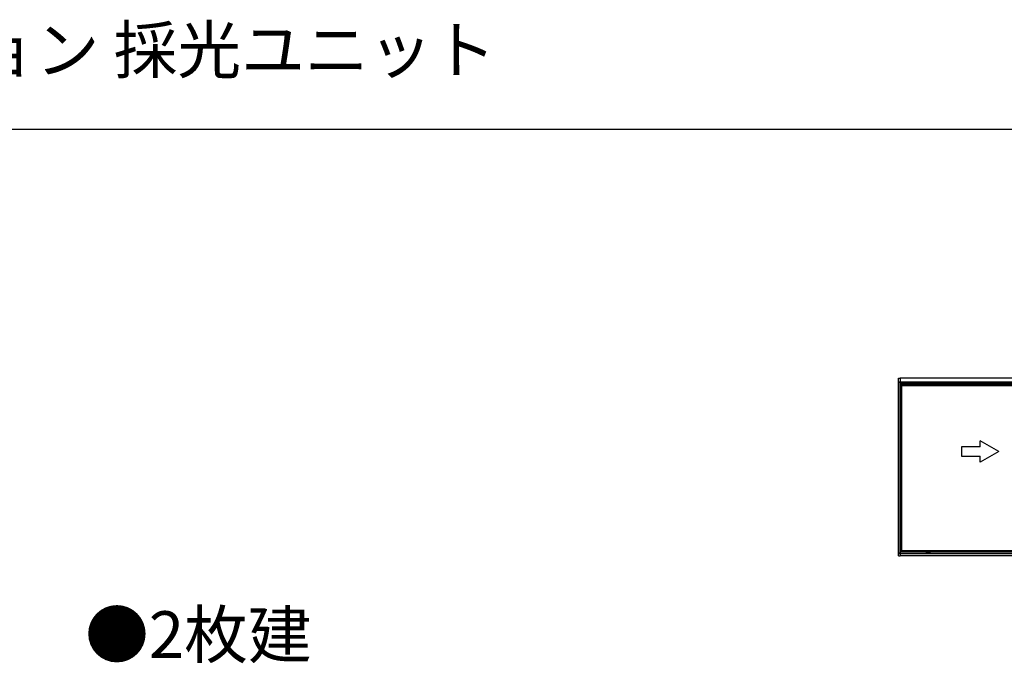
# Model space of a CAD drawing. Extents: x 0 to 990, y 0 to 1595.
# Drawn here: x 429 to 745, y 1388 to 1595 of the extents above; entities that cross this region are included whole.
import ezdxf

# ---------------------------------------------------------------- set-up
doc = ezdxf.new("R2010")
doc.units = 0
for name, color, linetype in [('USER1', 3, 'CONTINUOUS'), ('YKK_A1', 4, 'CONTINUOUS'), ('YKK_ZWAK', 7, 'CONTINUOUS')]:
    doc.layers.add(name, color=color, linetype=linetype)
doc.styles.get("Standard").update_dxf_attribs({"font": 'txt', "bigfont": 'BIGFONT'})

msp = doc.modelspace()

# ---------------------------------------------------------------- linework, layer by layer
at = {"layer": 'YKK_A1', "linetype": 'Continuous'}
for p, q in [((711.41, 1478.68), (711.41, 1480.03)), ((711.41, 1480.03), (711.42, 1480.03)), ((711.42, 1480.03), (711.91, 1480.03)), ((790.42, 1480.03), (711.91, 1480.03)), ((711.91, 1480.03), (711.91, 1478.73)), ((711.91, 1480.03), (711.91, 1480)), ((711.91, 1480), (711.91, 1478.83)), ((790.92, 1478.83), (711.41, 1478.83)), ((711.41, 1423.83), (711.41, 1478.68)), ((711.41, 1478.68), (711.46, 1478.68)), ((711.85, 1478.68), (711.46, 1478.68)), ((711.85, 1478.73), (711.85, 1478.68)), ((711.85, 1478.73), (711.88, 1478.73)), ((711.91, 1478.73), (711.88, 1478.73)), ((711.91, 1478.83), (711.91, 1478.78)), ((711.91, 1478.78), (711.91, 1478.4)), ((711.91, 1423.78), (711.91, 1478.73)), ((711.91, 1478.4), (711.91, 1478.33)), ((790.42, 1478.33), (711.91, 1478.33)), ((711.91, 1478.33), (711.91, 1476.54)), ((711.91, 1425.93), (711.91, 1425.91)), ((711.91, 1425.91), (711.91, 1424.19)), ((711.41, 1423.03), (711.41, 1423.83)), ((711.46, 1423.83), (711.41, 1423.83)), ((790.92, 1423.68), (711.41, 1423.68)), ((711.41, 1423.03), (711.42, 1423.03)), ((711.42, 1423.03), (711.91, 1423.03)), ((711.85, 1423.83), (711.46, 1423.83)), ((711.85, 1423.83), (711.85, 1423.78)), ((711.85, 1423.78), (711.88, 1423.78)), ((711.88, 1423.78), (711.91, 1423.78)), ((711.91, 1424.19), (711.91, 1424.18)), ((790.42, 1424.18), (711.91, 1424.18)), ((711.91, 1424.18), (711.91, 1424.1)), ((711.91, 1424.1), (711.91, 1423.73)), ((711.91, 1423.78), (711.91, 1423.03)), ((711.91, 1423.73), (711.91, 1423.68)), ((711.91, 1423.68), (711.91, 1423.05)), ((711.91, 1423.05), (711.91, 1423.03)), ((790.42, 1423.03), (711.91, 1423.03)), ((720.23, 1424.18), (718.73, 1424.18)), ((718.73, 1424.18), (718.73, 1424.18)), ((720.11, 1424.18), (721.61, 1424.18)), ((720.11, 1424.18), (720.11, 1424.18)), ((720.23, 1424.18), (720.23, 1424.18)), ((721.61, 1424.18), (721.61, 1424.18)), ((740.27, 1424.18), (739.4, 1424.18)), ((739.4, 1424.18), (739.4, 1424.18)), ((740.27, 1424.18), (740.27, 1424.18))]:
    msp.add_line(p, q, dxfattribs=at)
at = {"layer": 'YKK_A1'}
for p, q in [((712.06, 1424.18), (712.06, 1478.33)), ((712.06, 1478.13), (750.85, 1478.13)), ((712.48, 1478.03), (712.06, 1478.03)), ((712.48, 1424.18), (712.48, 1478.33)), ((712.48, 1477.7), (750.42, 1477.7)), ((737.6, 1458.03), (731.6, 1458.03)), ((731.6, 1458.03), (731.6, 1455.03)), ((743.6, 1456.53), (737.6, 1459.99)), ((737.6, 1458.03), (737.6, 1459.99)), ((731.6, 1455.03), (737.6, 1455.03)), ((743.6, 1456.53), (737.6, 1453.06)), ((737.6, 1453.06), (737.6, 1455.03)), ((712.48, 1424.43), (712.06, 1424.43)), ((712.06, 1424.33), (750.85, 1424.33)), ((712.48, 1424.75), (750.42, 1424.75))]:
    msp.add_line(p, q, dxfattribs=at)
at = {"layer": 'YKK_ZWAK'}
msp.add_line((0, 1560), (990, 1560), dxfattribs=at)

# ---------------------------------------------------------------- texts
at = {"layer": 'USER1'}
for s, p in [('アルミインテリア建材 スクリーンパーティション 採光ユニット', (0, 1578)), ('●2枚建', (450.18, 1390.21))]:
    msp.add_text(s, height=15, dxfattribs=at).set_placement(p)

doc.saveas('drawing.dxf')
